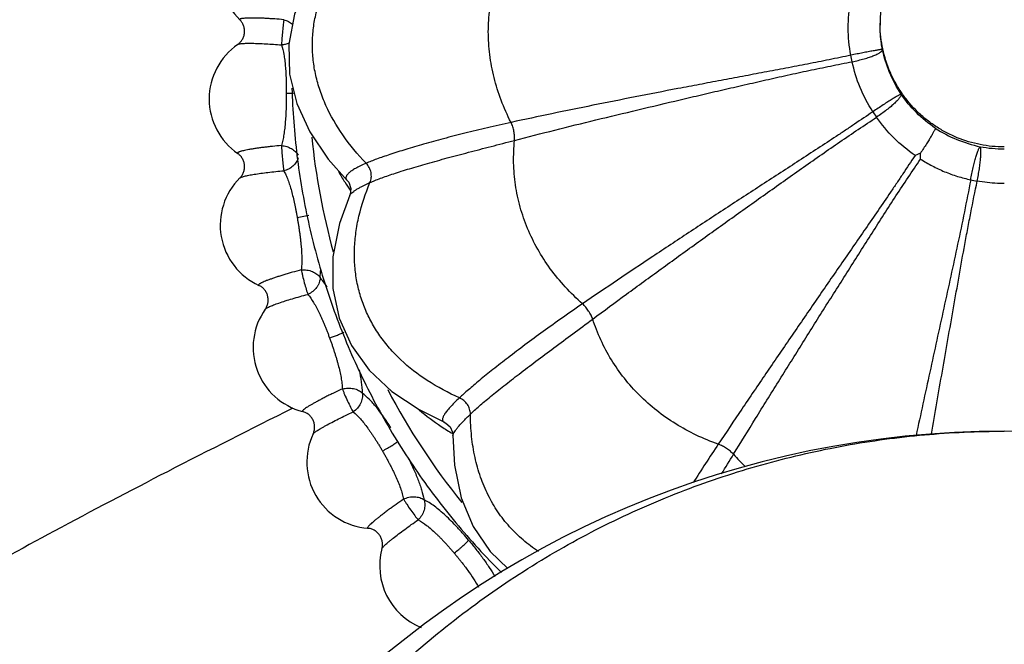
# Model space of a CAD drawing. Units: inches. Extents: x 0 to 55, y 0 to 35.
# Drawn here: x 46.3 to 46.9, y 7.9 to 8.2 of the extents above; entities that cross this region are included whole.
import ezdxf

# ---------------------------------------------------------------- set-up
doc = ezdxf.new("R2010")
doc.units = ezdxf.units.IN
doc.header["$LTSCALE"] = 3.025
doc.header["$MEASUREMENT"] = 0
doc.layers.get('0').update_dxf_attribs({"linetype": 'CONTINUOUS'})

msp = doc.modelspace()

# ---------------------------------------------------------------- linework, layer by layer
at = {"color": 7, "linetype": 'CONTINUOUS'}
for p, q in [((46.82562, 8.22959), (46.82562, 8.23076)), ((46.85005, 8.15232), (46.84672, 8.15092)), ((46.50392, 8.13585), (46.50393, 8.13585)), ((46.56779, 7.98193), (46.56779, 7.98193))]:
    msp.add_line(p, q, dxfattribs=at)
at = {"color": 9, "linetype": 'CONTINUOUS'}
for p, q in [((46.82132, 8.17731), (46.82353, 8.17402)), ((46.47378, 8.11346), (46.48076, 8.11482))]:
    msp.add_line(p, q, dxfattribs=at)
at = {"color": 7, "linetype": 'CONTINUOUS'}
for points in [[(46.5037, 8.28439), (46.49116, 8.27107), (46.47956, 8.25394), (46.47206, 8.23618), (46.46864, 8.21803), (46.46921, 8.19991), (46.47357, 8.18218), (46.48139, 8.16514), (46.49251, 8.14873), (46.50392, 8.13585)], [(46.50392, 8.13585), (46.50484, 8.13472), (46.50618, 8.13096), (46.50574, 8.12733), (46.50556, 8.12689)], [(46.50556, 8.12689), (46.49928, 8.10982), (46.49532, 8.08973), (46.49529, 8.07063), (46.49908, 8.05267), (46.50647, 8.03619), (46.5172, 8.02142), (46.53089, 8.00855), (46.54731, 7.99755), (46.56259, 7.98996)], [(46.56258, 7.98997), (46.56358, 7.98945), (46.5661, 7.98714), (46.56757, 7.98394), (46.56779, 7.98193)], [(46.56779, 7.98193), (46.5687, 7.9641), (46.57281, 7.94439), (46.58003, 7.92698), (46.59023, 7.91194), (46.60091, 7.90169)]]:
    msp.add_lwpolyline(points, dxfattribs=at)
for centre, radius, start, end in [((46.90062, 8.23076), 0.075, 0.00068, 179.99932), ((46.4673, 8.26112), 0.04, 114.61895, 225.32148), ((46.46062, 8.185), 0.04, 124.63924, 235.36406), ((46.45565, 8.15375), 0.39441, 359.26856, 359.7924), ((46.4673, 8.10889), 0.04, 134.67765, 245.38797), ((46.48715, 8.03508), 0.04, 144.7296, 255.39024), ((46.90062, 7.39949), 0.585, 0.00647, 179.99347), ((46.51957, 7.96584), 0.04, 154.78882, 265.37089), ((46.56356, 7.90325), 0.04, 164.84814, 248.08469)]:
    msp.add_arc(centre, radius, start, end, dxfattribs=at)
at = {"color": 9, "linetype": 'CONTINUOUS'}
for centre, radius, start, end in [((46.8998, 8.23076), 0.07418, 180.00013, 180.89662), ((46.49209, 8.14629), 0.32254, 10.93783, 11.64156), ((46.46883, 8.30053), 0.1121, 269.16056, 271.37177), ((46.89762, 8.20376), 0.41716, 185.74448, 195.42997), ((46.90061, 8.23859), 0.0837, 259.94188, 270.00337), ((46.61202, 8.20654), 0.13089, 209.95315, 213.17113), ((46.60955, 8.20492), 0.12794, 213.17299, 215.84153), ((46.93307, 8.39207), 0.26123, 258.35213, 259.22404), ((46.41663, 8.08595), 0.07146, 353.01311, 356.8209), ((46.8987, 8.20423), 0.41835, 207.72483, 218.90841), ((46.63426, 8.09821), 0.13303, 229.26486, 236.45687), ((46.63107, 8.09357), 0.12741, 236.49747, 240.12981), ((47.76399, 7.28425), 1.24615, 146.24208, 147.52583), ((42.73076, 10.42908), 4.70057, 328.29635, 328.46488), ((46.82763, 8.05016), 0.12049, 221.33419, 226.22047)]:
    msp.add_arc(centre, radius, start, end, dxfattribs=at)
for points, knots in [([(46.51536, 8.14616), (46.51025, 8.15149), (46.50111, 8.16245), (46.4923, 8.17764), (46.48742, 8.18996), (46.48484, 8.19913), (46.48328, 8.20834), (46.48276, 8.21755), (46.48327, 8.22673), (46.48482, 8.23584), (46.4874, 8.24485), (46.491, 8.2537), (46.49562, 8.26237), (46.50324, 8.27386), (46.51024, 8.28179), (46.51536, 8.28676)], [0, 0, 0, 0, 0.139451, 0.268359, 0.329691, 0.389406, 0.447938, 0.505758, 0.563366, 0.621266, 0.679948, 0.739881, 0.8015, 0.865198, 1, 1, 1, 1]), ([(46.60283, 8.17085), (46.60062, 8.1752), (46.59668, 8.18405), (46.59236, 8.19778), (46.58974, 8.21166), (46.58885, 8.22554), (46.58971, 8.23926), (46.59231, 8.25265), (46.59663, 8.26554), (46.6006, 8.27368), (46.60283, 8.27761)], [0, 0, 0, 0, 0.131618, 0.260546, 0.387072, 0.511582, 0.634567, 0.756573, 0.878182, 1, 1, 1, 1]), ([(46.808, 8.21138), (46.80693, 8.21679), (46.80585, 8.22776), (46.80691, 8.23873), (46.80799, 8.24405)], [0, 0, 0, 0, 0.504395, 1, 1, 1, 1]), ([(46.46562, 8.23282), (46.46382, 8.23297), (46.46112, 8.2332), (46.45757, 8.23344), (46.455, 8.23359), (46.45255, 8.2337), (46.45023, 8.23378), (46.44808, 8.23382), (46.44611, 8.23383), (46.44435, 8.23381), (46.44283, 8.23375), (46.44171, 8.23367), (46.44094, 8.23358), (46.44046, 8.23351), (46.44006, 8.23343), (46.43972, 8.23335), (46.43945, 8.23326), (46.43925, 8.23316), (46.43911, 8.23306), (46.43904, 8.23293), (46.43908, 8.23279), (46.43914, 8.23271), (46.43918, 8.23267)], [0, 0, 0, 0, 0.201208, 0.299507, 0.394735, 0.485859, 0.571869, 0.651773, 0.724682, 0.78981, 0.84644, 0.893979, 0.914175, 0.931937, 0.947256, 0.960136, 0.970602, 0.978739, 0.984784, 0.989391, 0.993967, 1, 1, 1, 1]), ([(46.46562, 8.23282), (46.46548, 8.23161), (46.46519, 8.22897), (46.46481, 8.22496), (46.46454, 8.22158), (46.46437, 8.21914), (46.46431, 8.21807), (46.46429, 8.2176)], [0, 0, 0, 0, 0.239133, 0.520334, 0.790874, 0.906025, 1, 1, 1, 1]), ([(46.46562, 8.23282), (46.4661, 8.23268), (46.46706, 8.23236), (46.46846, 8.23178), (46.46977, 8.23104), (46.47059, 8.23046), (46.47097, 8.23015)], [0, 0, 0, 0, 0.24877, 0.501268, 0.75259, 1, 1, 1, 1]), ([(46.82706, 8.21487), (46.82682, 8.21608), (46.82599, 8.22095), (46.82562, 8.22589), (46.82562, 8.2296)], [0, 0, 0, 0, 0.248969, 1, 1, 1, 1]), ([(46.90062, 8.15604), (46.89577, 8.15604), (46.88604, 8.15699), (46.87434, 8.16049), (46.86553, 8.16459), (46.85925, 8.1683), (46.85336, 8.17259), (46.84792, 8.17743), (46.84297, 8.18278), (46.83857, 8.18858), (46.83475, 8.19478), (46.8305, 8.20349), (46.8268, 8.21509), (46.8257, 8.22476), (46.82563, 8.2296)], [0, 0, 0, 0, 0.125145, 0.250287, 0.312889, 0.375483, 0.438057, 0.500606, 0.563132, 0.625635, 0.688117, 0.750579, 0.875308, 1, 1, 1, 1]), ([(46.43788, 8.21791), (46.43793, 8.21795), (46.43806, 8.21801), (46.43838, 8.21813), (46.43893, 8.21826), (46.43974, 8.21838), (46.44076, 8.21848), (46.44197, 8.21855), (46.44395, 8.21861), (46.44683, 8.21861), (46.45068, 8.21851), (46.45498, 8.2183), (46.45956, 8.218), (46.4627, 8.21774), (46.46429, 8.2176)], [0, 0, 0, 0, 0.007018, 0.015825, 0.039092, 0.070057, 0.108672, 0.154656, 0.20764, 0.332826, 0.480018, 0.644112, 0.819498, 1, 1, 1, 1]), ([(46.46883, 8.21868), (46.46847, 8.21852), (46.46774, 8.21823), (46.46623, 8.21781), (46.46506, 8.21765), (46.46429, 8.2176)], [0, 0, 0, 0, 0.251717, 0.50382, 1, 1, 1, 1]), ([(46.46429, 8.2176), (46.46491, 8.21572), (46.46563, 8.21269), (46.46625, 8.20841), (46.46655, 8.20543), (46.46674, 8.20292), (46.46687, 8.20097), (46.46697, 8.19896), (46.46705, 8.19691), (46.4671, 8.19518), (46.46715, 8.19378), (46.46717, 8.19273), (46.46719, 8.19166), (46.46717, 8.19059), (46.46714, 8.18952), (46.46716, 8.1888), (46.46719, 8.18844)], [0, 0, 0, 0, 0.201325, 0.316961, 0.441351, 0.506467, 0.573305, 0.641688, 0.711435, 0.782342, 0.818165, 0.854199, 0.890424, 0.926833, 0.963377, 1, 1, 1, 1]), ([(46.82706, 8.21487), (46.82705, 8.21488), (46.82701, 8.21487), (46.82692, 8.21487), (46.82679, 8.21486), (46.82662, 8.21484), (46.8264, 8.21482), (46.82603, 8.21477), (46.82546, 8.21469), (46.82465, 8.21457), (46.82369, 8.21441), (46.82258, 8.21422), (46.82133, 8.214), (46.81996, 8.21375), (46.81792, 8.21337), (46.81515, 8.21284), (46.81164, 8.21214), (46.80923, 8.21164), (46.808, 8.21138)], [0, 0, 0, 0, 0.002068, 0.006449, 0.013134, 0.022106, 0.033345, 0.046833, 0.080459, 0.122665, 0.173066, 0.231263, 0.29673, 0.368839, 0.44696, 0.61846, 0.805261, 1, 1, 1, 1]), ([(46.80877, 8.20749), (46.81001, 8.20774), (46.81242, 8.20826), (46.81589, 8.20915), (46.81906, 8.21011), (46.82143, 8.21098), (46.82309, 8.21169), (46.82414, 8.21219), (46.82504, 8.21269), (46.82578, 8.21316), (46.82629, 8.21356), (46.8266, 8.21388), (46.8269, 8.21423), (46.82709, 8.2146), (46.82706, 8.21487)], [0, 0, 0, 0, 0.186827, 0.366295, 0.531653, 0.677545, 0.741737, 0.799381, 0.850088, 0.893658, 0.930027, 0.94557, 0.959421, 1, 1, 1, 1]), ([(46.83827, 8.18793), (46.83556, 8.19206), (46.83094, 8.20073), (46.82803, 8.21013), (46.82706, 8.21487)], [0, 0, 0, 0, 0.504761, 1, 1, 1, 1]), ([(46.808, 8.21138), (46.80365, 8.21048), (46.79712, 8.20911), (46.78841, 8.20735), (46.7797, 8.20563), (46.7688, 8.20355), (46.75572, 8.20109), (46.74266, 8.19863), (46.72962, 8.19618), (46.71661, 8.19372), (46.69935, 8.19043), (46.67791, 8.18629), (46.64429, 8.1796), (46.6193, 8.17441), (46.60283, 8.17085)], [0, 0, 0, 0, 0.063756, 0.095623, 0.127482, 0.191167, 0.254793, 0.318341, 0.38179, 0.445108, 0.508264, 0.633911, 0.758265, 1, 1, 1, 1]), ([(46.60499, 8.16002), (46.61306, 8.16212), (46.62941, 8.16628), (46.65421, 8.17239), (46.67947, 8.17848), (46.70072, 8.18352), (46.71785, 8.18753), (46.73075, 8.19053), (46.74368, 8.1935), (46.75664, 8.19646), (46.76963, 8.19937), (46.78265, 8.2022), (46.7957, 8.20489), (46.80441, 8.20663), (46.80877, 8.20749)], [0, 0, 0, 0, 0.119435, 0.241867, 0.366249, 0.491904, 0.555057, 0.618367, 0.681803, 0.745335, 0.808938, 0.872592, 0.936283, 1, 1, 1, 1]), ([(46.82132, 8.17731), (46.81829, 8.18192), (46.81311, 8.19165), (46.80986, 8.20218), (46.80877, 8.20749)], [0, 0, 0, 0, 0.5042, 1, 1, 1, 1]), ([(46.46719, 8.18844), (46.46717, 8.18808), (46.46715, 8.18736), (46.46718, 8.18628), (46.46719, 8.1852), (46.46717, 8.18411), (46.46714, 8.18303), (46.4671, 8.18159), (46.46705, 8.1798), (46.46697, 8.17766), (46.46687, 8.17555), (46.46674, 8.17346), (46.46655, 8.17075), (46.46624, 8.16747), (46.46583, 8.16428), (46.46542, 8.16185), (46.46498, 8.15959), (46.46458, 8.15795), (46.46429, 8.15688)], [0, 0, 0, 0, 0.033943, 0.068019, 0.102112, 0.136184, 0.170234, 0.204247, 0.272063, 0.339425, 0.406138, 0.472009, 0.536858, 0.662826, 0.78273, 0.840067, 0.895501, 1, 1, 1, 1]), ([(46.83827, 8.18793), (46.83824, 8.18793), (46.83818, 8.18791), (46.83807, 8.18787), (46.83792, 8.18781), (46.83765, 8.18768), (46.83722, 8.18746), (46.8366, 8.18711), (46.83585, 8.18668), (46.83496, 8.18615), (46.83396, 8.18555), (46.83241, 8.18459), (46.83024, 8.18322), (46.82743, 8.1814), (46.82442, 8.17941), (46.82237, 8.17802), (46.82132, 8.17731)], [0, 0, 0, 0, 0.00363, 0.009466, 0.017508, 0.02774, 0.0547, 0.090164, 0.133806, 0.185227, 0.244016, 0.30965, 0.458952, 0.627897, 0.810668, 1, 1, 1, 1]), ([(46.83827, 8.18793), (46.83836, 8.18766), (46.83823, 8.18713), (46.8379, 8.18648), (46.83748, 8.18582), (46.83692, 8.18509), (46.83623, 8.18428), (46.8354, 8.1834), (46.83408, 8.1821), (46.83215, 8.18039), (46.82855, 8.17748), (46.8256, 8.1754), (46.82353, 8.17402)], [0, 0, 0, 0, 0.041442, 0.071529, 0.108916, 0.153605, 0.205331, 0.263774, 0.328502, 0.474641, 0.639081, 1, 1, 1, 1]), ([(46.85896, 8.16733), (46.8549, 8.17012), (46.84733, 8.1764), (46.84101, 8.18394), (46.83827, 8.18793)], [0, 0, 0, 0, 0.503728, 1, 1, 1, 1]), ([(46.82132, 8.17731), (46.81764, 8.17482), (46.81212, 8.17107), (46.80474, 8.16611), (46.79733, 8.1612), (46.78802, 8.15512), (46.77685, 8.14785), (46.76568, 8.14059), (46.75452, 8.13335), (46.74338, 8.1261), (46.7286, 8.11646), (46.71024, 8.10442), (46.68143, 8.08535), (46.66007, 8.07098), (46.64601, 8.06138)], [0, 0, 0, 0, 0.063479, 0.095216, 0.126951, 0.190406, 0.253832, 0.317209, 0.38052, 0.443738, 0.506831, 0.632486, 0.757053, 1, 1, 1, 1]), ([(46.65216, 8.05221), (46.65892, 8.05723), (46.67263, 8.06734), (46.69347, 8.08251), (46.71468, 8.09781), (46.73253, 8.1106), (46.74691, 8.12085), (46.75774, 8.12855), (46.7686, 8.13624), (46.77948, 8.14393), (46.7904, 8.15158), (46.80138, 8.15915), (46.81243, 8.16662), (46.81983, 8.17156), (46.82353, 8.17402)], [0, 0, 0, 0, 0.120172, 0.243052, 0.36764, 0.4933, 0.556391, 0.619601, 0.682901, 0.746264, 0.80967, 0.873102, 0.936548, 1, 1, 1, 1]), ([(46.84672, 8.15092), (46.84217, 8.15404), (46.83368, 8.16107), (46.82661, 8.16953), (46.82353, 8.17402)], [0, 0, 0, 0, 0.503289, 1, 1, 1, 1]), ([(46.60283, 8.17085), (46.59807, 8.16981), (46.58874, 8.16771), (46.57514, 8.16442), (46.56231, 8.16111), (46.55042, 8.15784), (46.53965, 8.15468), (46.53147, 8.15209), (46.52564, 8.15011), (46.52183, 8.14875), (46.51844, 8.14745), (46.51634, 8.14658), (46.51536, 8.14616)], [0, 0, 0, 0, 0.160764, 0.315078, 0.461331, 0.597626, 0.721781, 0.831564, 0.88041, 0.924891, 0.964781, 1, 1, 1, 1]), ([(46.60499, 8.16002), (46.60506, 8.16088), (46.60504, 8.1627), (46.60465, 8.16547), (46.60393, 8.16824), (46.60323, 8.17001), (46.60283, 8.17085)], [0, 0, 0, 0, 0.232294, 0.488429, 0.750575, 1, 1, 1, 1]), ([(46.85896, 8.16733), (46.86306, 8.1647), (46.87179, 8.16015), (46.8812, 8.15722), (46.886, 8.15617)], [0, 0, 0, 0, 0.497962, 1, 1, 1, 1]), ([(46.46429, 8.15688), (46.46246, 8.15671), (46.45974, 8.15647), (46.45616, 8.15609), (46.45358, 8.15578), (46.4511, 8.15546), (46.44877, 8.15514), (46.44661, 8.1548), (46.44464, 8.15447), (46.44288, 8.15413), (46.44136, 8.1538), (46.44025, 8.15352), (46.4395, 8.1533), (46.43903, 8.15315), (46.43864, 8.153), (46.43831, 8.15286), (46.43805, 8.15272), (46.43787, 8.15259), (46.43775, 8.15246), (46.4377, 8.15232), (46.43776, 8.15219), (46.43784, 8.15212), (46.43788, 8.15209)], [0, 0, 0, 0, 0.200283, 0.298325, 0.393417, 0.484506, 0.570561, 0.650571, 0.723635, 0.788947, 0.845774, 0.893505, 0.913791, 0.931642, 0.947046, 0.960001, 0.970531, 0.978715, 0.984786, 0.989394, 0.993962, 1, 1, 1, 1]), ([(46.46429, 8.15688), (46.46481, 8.15682), (46.46586, 8.15666), (46.46792, 8.15618), (46.47031, 8.15514), (46.47267, 8.15338), (46.47388, 8.1519), (46.47429, 8.15111)], [0, 0, 0, 0, 0.131622, 0.265423, 0.529026, 0.77738, 1, 1, 1, 1]), ([(46.46429, 8.15688), (46.46433, 8.15566), (46.46449, 8.15301), (46.4648, 8.149), (46.46513, 8.14561), (46.46541, 8.14319), (46.46555, 8.14213), (46.46562, 8.14166)], [0, 0, 0, 0, 0.239156, 0.520312, 0.790814, 0.905976, 1, 1, 1, 1]), ([(46.51768, 8.13454), (46.51866, 8.13498), (46.52076, 8.13586), (46.52415, 8.13717), (46.52795, 8.13854), (46.53215, 8.13997), (46.53673, 8.14144), (46.54351, 8.14353), (46.55275, 8.14621), (46.56464, 8.14948), (46.57745, 8.15288), (46.59101, 8.1564), (46.60027, 8.1588), (46.60499, 8.16002)], [0, 0, 0, 0, 0.03526, 0.075153, 0.119637, 0.168466, 0.221388, 0.278161, 0.402231, 0.538475, 0.684725, 0.839102, 1, 1, 1, 1]), ([(46.64601, 8.06138), (46.64237, 8.06458), (46.63548, 8.07131), (46.62639, 8.08237), (46.61874, 8.09421), (46.61262, 8.1067), (46.60812, 8.11969), (46.60528, 8.13302), (46.60415, 8.14653), (46.60453, 8.15555), (46.60499, 8.16002)], [0, 0, 0, 0, 0.130901, 0.259582, 0.386218, 0.511061, 0.634454, 0.756786, 0.878483, 1, 1, 1, 1]), ([(46.88032, 8.13622), (46.88056, 8.13746), (46.88106, 8.13991), (46.88184, 8.14347), (46.88265, 8.14678), (46.88345, 8.14972), (46.88411, 8.15189), (46.88461, 8.15335), (46.88494, 8.15424), (46.88524, 8.15496), (46.88551, 8.15552), (46.88572, 8.15588), (46.88588, 8.15608), (46.88596, 8.15615), (46.886, 8.15617)], [0, 0, 0, 0, 0.182303, 0.359596, 0.524972, 0.672756, 0.797828, 0.850415, 0.89578, 0.933525, 0.963378, 0.985377, 0.993549, 1, 1, 1, 1]), ([(46.88422, 8.13544), (46.88448, 8.13668), (46.88495, 8.13914), (46.88555, 8.14274), (46.88601, 8.14612), (46.88633, 8.14915), (46.88647, 8.15142), (46.8865, 8.15298), (46.88647, 8.15393), (46.88641, 8.15473), (46.88632, 8.15537), (46.88619, 8.15584), (46.88607, 8.15609), (46.886, 8.15617)], [0, 0, 0, 0, 0.181183, 0.357439, 0.521949, 0.669125, 0.79394, 0.846579, 0.892177, 0.930417, 0.96109, 0.984181, 1, 1, 1, 1]), ([(46.47442, 8.14945), (46.47416, 8.14852), (46.47327, 8.1467), (46.47161, 8.14479), (46.46996, 8.1435), (46.46859, 8.14269), (46.46713, 8.14208), (46.46613, 8.14178), (46.46562, 8.14166)], [0, 0, 0, 0, 0.234961, 0.485381, 0.614213, 0.743865, 0.873259, 1, 1, 1, 1]), ([(46.84672, 8.15092), (46.84427, 8.14721), (46.8406, 8.14164), (46.83566, 8.13424), (46.83068, 8.12687), (46.82439, 8.1177), (46.81683, 8.10671), (46.80925, 8.09574), (46.80167, 8.08478), (46.7941, 8.07384), (46.78405, 8.05927), (46.77157, 8.04111), (46.75676, 8.01943), (46.74222, 7.99799), (46.73266, 7.98376), (46.72794, 7.97671)], [0, 0, 0, 0, 0.063269, 0.094907, 0.126546, 0.189827, 0.253098, 0.316345, 0.379551, 0.442692, 0.505738, 0.6314, 0.75613, 0.87932, 1, 1, 1, 1]), ([(46.51536, 8.14616), (46.5142, 8.14565), (46.51205, 8.14469), (46.50916, 8.1432), (46.50712, 8.14197), (46.50579, 8.14102), (46.50499, 8.14037), (46.50433, 8.13973), (46.50382, 8.13912), (46.50345, 8.13852), (46.50323, 8.13794), (46.50317, 8.13737), (46.50326, 8.13682), (46.50352, 8.13631), (46.50377, 8.136), (46.50392, 8.13586)], [0, 0, 0, 0, 0.220434, 0.409388, 0.56709, 0.634451, 0.694372, 0.747145, 0.793227, 0.83333, 0.868563, 0.900584, 0.931592, 0.964011, 1, 1, 1, 1]), ([(46.51768, 8.13454), (46.5181, 8.13548), (46.51863, 8.13752), (46.51847, 8.14069), (46.51739, 8.1437), (46.51611, 8.14542), (46.51536, 8.14616)], [0, 0, 0, 0, 0.245325, 0.495517, 0.748204, 1, 1, 1, 1]), ([(46.73716, 7.97058), (46.74159, 7.97782), (46.75059, 7.99242), (46.76427, 8.01443), (46.77821, 8.03669), (46.78993, 8.05535), (46.79937, 8.07033), (46.80648, 8.08158), (46.81361, 8.09284), (46.82076, 8.10409), (46.82795, 8.11533), (46.83521, 8.12652), (46.84258, 8.13764), (46.84754, 8.14503), (46.85002, 8.14872)], [0, 0, 0, 0, 0.12072, 0.243934, 0.368678, 0.494343, 0.557388, 0.620523, 0.683722, 0.74696, 0.810219, 0.873484, 0.936747, 1, 1, 1, 1]), ([(46.85002, 8.14872), (46.85231, 8.14725), (46.85705, 8.1445), (46.86326, 8.14159), (46.86842, 8.1396), (46.87365, 8.13785), (46.87764, 8.1368), (46.88032, 8.13621)], [0, 0, 0, 0, 0.247125, 0.49815, 0.624218, 0.750167, 1, 1, 1, 1]), ([(46.43918, 8.13733), (46.43922, 8.13738), (46.43934, 8.13746), (46.43964, 8.13764), (46.44016, 8.13786), (46.44095, 8.13812), (46.44196, 8.1384), (46.44316, 8.13868), (46.44513, 8.1391), (46.44801, 8.1396), (46.45189, 8.14018), (46.45622, 8.14073), (46.46085, 8.14123), (46.46402, 8.14152), (46.46562, 8.14166)], [0, 0, 0, 0, 0.006999, 0.015801, 0.039091, 0.070115, 0.108817, 0.154924, 0.208047, 0.333524, 0.480934, 0.645062, 0.82018, 1, 1, 1, 1]), ([(46.46562, 8.14166), (46.4661, 8.14084), (46.467, 8.13907), (46.46818, 8.13618), (46.46928, 8.13296), (46.47031, 8.12945), (46.47127, 8.1257), (46.47201, 8.12244), (46.47258, 8.11974), (46.473, 8.11767), (46.4734, 8.11558), (46.47365, 8.11417), (46.47378, 8.11346)], [0, 0, 0, 0, 0.095928, 0.202082, 0.317783, 0.442156, 0.574005, 0.711936, 0.782723, 0.854469, 0.926965, 1, 1, 1, 1]), ([(46.50556, 8.12689), (46.50568, 8.12715), (46.50605, 8.12769), (46.50684, 8.12848), (46.50792, 8.12933), (46.50929, 8.13025), (46.51097, 8.13124), (46.51377, 8.13274), (46.51605, 8.13381), (46.51768, 8.13454)], [0, 0, 0, 0, 0.0588, 0.134607, 0.229121, 0.343183, 0.477214, 0.63138, 1, 1, 1, 1]), ([(46.57169, 8.00464), (46.56499, 8.00763), (46.55245, 8.01431), (46.5386, 8.025), (46.52944, 8.03454), (46.52356, 8.04203), (46.51861, 8.04994), (46.51459, 8.05826), (46.51153, 8.06693), (46.50945, 8.07594), (46.50834, 8.08523), (46.50821, 8.09477), (46.50908, 8.10453), (46.5116, 8.11802), (46.51493, 8.128), (46.51768, 8.13454)], [0, 0, 0, 0, 0.139038, 0.267874, 0.329273, 0.389108, 0.447797, 0.505793, 0.563575, 0.62163, 0.680429, 0.740423, 0.802034, 0.865645, 1, 1, 1, 1]), ([(46.88032, 8.13621), (46.87907, 8.12974), (46.87657, 8.11679), (46.87247, 8.09744), (46.86829, 8.0781), (46.86407, 8.05878), (46.85985, 8.03949), (46.85565, 8.02024), (46.85148, 8.00106), (46.84872, 7.98829), (46.84735, 7.98193)], [0, 0, 0, 0, 0.125357, 0.250758, 0.376168, 0.501524, 0.626737, 0.751682, 0.876185, 1, 1, 1, 1]), ([(46.85659, 7.98275), (46.8577, 7.98907), (46.85991, 8.00173), (46.86323, 8.02075), (46.86658, 8.03984), (46.86994, 8.05897), (46.87333, 8.07812), (46.87618, 8.09407), (46.87855, 8.10682), (46.88101, 8.11955), (46.88293, 8.12909), (46.88422, 8.13544)], [0, 0, 0, 0, 0.1239, 0.248442, 0.373397, 0.498598, 0.623932, 0.749311, 0.811999, 0.874678, 1, 1, 1, 1]), ([(46.90062, 8.13398), (46.89924, 8.13398), (46.89579, 8.13406), (46.89031, 8.1345), (46.88624, 8.13508), (46.88422, 8.13544)], [0, 0, 0, 0, 0.251865, 0.627991, 1, 1, 1, 1]), ([(46.47378, 8.11346), (46.47381, 8.11311), (46.47393, 8.11239), (46.47414, 8.11133), (46.47434, 8.11027), (46.4745, 8.1092), (46.47466, 8.10813), (46.47487, 8.1067), (46.47513, 8.10493), (46.47542, 8.10281), (46.47567, 8.10071), (46.4759, 8.09863), (46.47617, 8.09592), (46.47641, 8.09264), (46.47653, 8.08943), (46.47653, 8.08696), (46.47646, 8.08466), (46.47633, 8.08296), (46.47621, 8.08186)], [0, 0, 0, 0, 0.033934, 0.068, 0.102082, 0.136142, 0.170179, 0.204177, 0.271964, 0.339295, 0.405977, 0.471818, 0.536641, 0.662573, 0.782482, 0.839846, 0.895329, 1, 1, 1, 1]), ([(46.47621, 8.08186), (46.47443, 8.08138), (46.47177, 8.08066), (46.46827, 8.07966), (46.46575, 8.0789), (46.46334, 8.07816), (46.46107, 8.07743), (46.45897, 8.07672), (46.45706, 8.07604), (46.45535, 8.0754), (46.45388, 8.07481), (46.45282, 8.07434), (46.4521, 8.07399), (46.45165, 8.07376), (46.45128, 8.07354), (46.45097, 8.07335), (46.45073, 8.07317), (46.45054, 8.07299), (46.45042, 8.07279), (46.45047, 8.07266), (46.45053, 8.07258), (46.45059, 8.07255), (46.45064, 8.07252)], [0, 0, 0, 0, 0.199269, 0.297019, 0.391949, 0.482992, 0.569099, 0.649246, 0.722518, 0.78809, 0.845216, 0.893264, 0.913711, 0.931723, 0.947283, 0.960385, 0.971044, 0.979324, 0.989731, 0.991858, 0.99417, 1, 1, 1, 1]), ([(46.47621, 8.08186), (46.47735, 8.08193), (46.47964, 8.08192), (46.48239, 8.08117), (46.48437, 8.08022), (46.48566, 8.07937), (46.48675, 8.0784), (46.48733, 8.07765), (46.48756, 8.07725)], [0, 0, 0, 0, 0.267223, 0.532411, 0.659423, 0.78009, 0.893218, 1, 1, 1, 1]), ([(46.47621, 8.08186), (46.47632, 8.08131), (46.47657, 8.08011), (46.47717, 8.07753), (46.47803, 8.07418), (46.47895, 8.07091), (46.47968, 8.06857), (46.48002, 8.06755), (46.48018, 8.0671)], [0, 0, 0, 0, 0.110895, 0.238736, 0.519663, 0.790274, 0.905647, 1, 1, 1, 1]), ([(46.48756, 8.07725), (46.48757, 8.07675), (46.48748, 8.07571), (46.48706, 8.07419), (46.4864, 8.0727), (46.48521, 8.07078), (46.48322, 8.0687), (46.48121, 8.06756), (46.48018, 8.0671)], [0, 0, 0, 0, 0.114516, 0.233096, 0.356431, 0.483502, 0.742766, 1, 1, 1, 1]), ([(46.49189, 8.07148), (46.49121, 8.07254), (46.48984, 8.07452), (46.48832, 8.07639), (46.48756, 8.07725)], [0, 0, 0, 0, 0.521423, 1, 1, 1, 1]), ([(46.4545, 8.05818), (46.45453, 8.05823), (46.45463, 8.05834), (46.4549, 8.05856), (46.45538, 8.05887), (46.45612, 8.05927), (46.45708, 8.05971), (46.45823, 8.0602), (46.46013, 8.06096), (46.46293, 8.06196), (46.46671, 8.06322), (46.47095, 8.06452), (46.47549, 8.06584), (46.4786, 8.06668), (46.48018, 8.0671)], [0, 0, 0, 0, 0.006813, 0.015456, 0.038508, 0.069383, 0.108017, 0.154137, 0.207337, 0.333106, 0.48088, 0.645305, 0.82049, 1, 1, 1, 1]), ([(46.48018, 8.0671), (46.48147, 8.06557), (46.48328, 8.06298), (46.48542, 8.05918), (46.48678, 8.05649), (46.48785, 8.05421), (46.48867, 8.05241), (46.48947, 8.05057), (46.49026, 8.04867), (46.49091, 8.04707), (46.49144, 8.04577), (46.49184, 8.04478), (46.49222, 8.04379), (46.49257, 8.04278), (46.49292, 8.04176), (46.49318, 8.04109), (46.49333, 8.04076)], [0, 0, 0, 0, 0.202927, 0.318828, 0.443211, 0.508241, 0.574942, 0.643142, 0.712664, 0.783312, 0.818994, 0.854878, 0.890944, 0.927184, 0.963553, 1, 1, 1, 1]), ([(46.64601, 8.06138), (46.64192, 8.05859), (46.63395, 8.05306), (46.62237, 8.04478), (46.61148, 8.03676), (46.60139, 8.02914), (46.59226, 8.02203), (46.58534, 8.01645), (46.58041, 8.01234), (46.57718, 8.00959), (46.5743, 8.00705), (46.57252, 8.00541), (46.57169, 8.00464)], [0, 0, 0, 0, 0.15855, 0.31119, 0.456361, 0.592219, 0.716636, 0.827415, 0.877035, 0.922473, 0.963492, 1, 1, 1, 1]), ([(46.65216, 8.05221), (46.65188, 8.05303), (46.65113, 8.0547), (46.6497, 8.0571), (46.64799, 8.05938), (46.64668, 8.06076), (46.64601, 8.06138)], [0, 0, 0, 0, 0.233205, 0.49004, 0.752044, 1, 1, 1, 1]), ([(46.5783, 7.99479), (46.57912, 7.99558), (46.58089, 7.99723), (46.58376, 7.99977), (46.58698, 8.00254), (46.59054, 8.00551), (46.59443, 8.00866), (46.60017, 8.01322), (46.60801, 8.01928), (46.61809, 8.02691), (46.62894, 8.035), (46.64038, 8.04347), (46.64819, 8.04926), (46.65216, 8.05221)], [0, 0, 0, 0, 0.036539, 0.07756, 0.123, 0.172608, 0.226129, 0.283317, 0.407669, 0.543489, 0.688658, 0.841348, 1, 1, 1, 1]), ([(46.72794, 7.97671), (46.72343, 7.97831), (46.71462, 7.98194), (46.70215, 7.98873), (46.69064, 7.99677), (46.68023, 8.00598), (46.67106, 8.01625), (46.66322, 8.02746), (46.65682, 8.03947), (46.65354, 8.04791), (46.65216, 8.05221)], [0, 0, 0, 0, 0.129438, 0.257282, 0.383629, 0.508629, 0.632505, 0.755506, 0.877904, 1, 1, 1, 1]), ([(46.49333, 8.04076), (46.49496, 8.04133), (46.4973, 8.0422), (46.50022, 8.04339), (46.50153, 8.04398), (46.50212, 8.04426)], [0, 0, 0, 0, 0.545226, 0.792325, 1, 1, 1, 1]), ([(46.49333, 8.04076), (46.49343, 8.04042), (46.49366, 8.03974), (46.49406, 8.03873), (46.49444, 8.03771), (46.49479, 8.03669), (46.49513, 8.03566), (46.49558, 8.0343), (46.49614, 8.03259), (46.49678, 8.03056), (46.49739, 8.02853), (46.49797, 8.02652), (46.49868, 8.0239), (46.49947, 8.0207), (46.50012, 8.01756), (46.50052, 8.01513), (46.50082, 8.01284), (46.50097, 8.01115), (46.50102, 8.01004)], [0, 0, 0, 0, 0.033961, 0.06805, 0.102152, 0.136229, 0.17028, 0.204289, 0.272087, 0.339419, 0.406092, 0.471917, 0.536716, 0.662591, 0.782448, 0.839797, 0.89528, 1, 1, 1, 1]), ([(46.51109, 8.02164), (46.51165, 8.01918), (46.51256, 8.01449), (46.51297, 8.00972), (46.51305, 8.00747)], [0, 0, 0, 0, 0.527988, 1, 1, 1, 1]), ([(46.50102, 8.01004), (46.49934, 8.00926), (46.49683, 8.00808), (46.49354, 8.00649), (46.49117, 8.0053), (46.4889, 8.00414), (46.48677, 8.00302), (46.48479, 8.00195), (46.48299, 8.00095), (46.48139, 8.00002), (46.48002, 7.99918), (46.47902, 7.99854), (46.47835, 7.99807), (46.47794, 7.99776), (46.4776, 7.99748), (46.47731, 7.99724), (46.4771, 7.99702), (46.47695, 7.99684), (46.47686, 7.99668), (46.47684, 7.99656), (46.47688, 7.99648), (46.47694, 7.99642), (46.47701, 7.99639), (46.47706, 7.99638)], [0, 0, 0, 0, 0.198069, 0.295434, 0.390117, 0.48104, 0.567146, 0.647397, 0.720869, 0.786722, 0.844196, 0.892639, 0.913295, 0.931522, 0.947297, 0.960605, 0.971451, 0.979878, 0.986049, 0.990476, 0.992459, 0.994586, 1, 1, 1, 1]), ([(46.50102, 8.01004), (46.50213, 8.01031), (46.50439, 8.01069), (46.50724, 8.01043), (46.50936, 8.00984), (46.51079, 8.00922), (46.51204, 8.00846), (46.51275, 8.00782), (46.51305, 8.00747)], [0, 0, 0, 0, 0.26592, 0.53083, 0.658044, 0.779105, 0.892744, 1, 1, 1, 1]), ([(46.50102, 8.01004), (46.50122, 8.00951), (46.50166, 8.00838), (46.50268, 8.00594), (46.5041, 8.00278), (46.50559, 7.99972), (46.50673, 7.99755), (46.50726, 7.99661), (46.50751, 7.99619)], [0, 0, 0, 0, 0.110426, 0.237878, 0.518408, 0.789276, 0.905055, 1, 1, 1, 1]), ([(46.51305, 8.00747), (46.51315, 8.00698), (46.51323, 8.00594), (46.51307, 8.00437), (46.51267, 8.00279), (46.51182, 8.00069), (46.51022, 7.9983), (46.50844, 7.99683), (46.50751, 7.99619)], [0, 0, 0, 0, 0.114486, 0.233186, 0.3567, 0.483939, 0.743305, 1, 1, 1, 1]), ([(46.53029, 7.98665), (46.52887, 7.98886), (46.52674, 7.99208), (46.52377, 7.99615), (46.52097, 7.99974), (46.51755, 8.00366), (46.51452, 8.00632), (46.51305, 8.00747)], [0, 0, 0, 0, 0.289654, 0.426182, 0.556317, 0.793709, 1, 1, 1, 1]), ([(46.57169, 8.00464), (46.57065, 8.00366), (46.56874, 8.00182), (46.5662, 7.99916), (46.56444, 7.99712), (46.56333, 7.99565), (46.56268, 7.99468), (46.56216, 7.9938), (46.56179, 7.993), (46.56155, 7.99229), (46.56146, 7.99165), (46.56151, 7.99108), (46.56172, 7.9906), (46.56209, 7.99022), (46.56241, 7.99004), (46.56258, 7.98997)], [0, 0, 0, 0, 0.226608, 0.42125, 0.583826, 0.653169, 0.714662, 0.768478, 0.814908, 0.854441, 0.887918, 0.916757, 0.943165, 0.969993, 1, 1, 1, 1]), ([(46.5783, 7.99479), (46.57832, 7.99581), (46.57802, 7.9979), (46.57665, 8.00077), (46.5745, 8.00313), (46.57266, 8.00424), (46.57169, 8.00463)], [0, 0, 0, 0, 0.245299, 0.495878, 0.74875, 1, 1, 1, 1]), ([(46.48338, 7.98288), (46.4834, 7.98293), (46.48348, 7.98305), (46.4837, 7.98331), (46.48413, 7.98369), (46.4848, 7.9842), (46.48567, 7.9848), (46.48674, 7.98548), (46.488, 7.98624), (46.48943, 7.98707), (46.49163, 7.98831), (46.49472, 7.98996), (46.49873, 7.992), (46.50304, 7.99411), (46.50601, 7.9955), (46.50751, 7.99619)], [0, 0, 0, 0, 0.006463, 0.014799, 0.03736, 0.067888, 0.106297, 0.152323, 0.205538, 0.265482, 0.331597, 0.479873, 0.644845, 0.820429, 1, 1, 1, 1]), ([(46.50751, 7.99619), (46.50908, 7.99492), (46.51135, 7.99269), (46.51417, 7.98931), (46.516, 7.9869), (46.51748, 7.98484), (46.51861, 7.98322), (46.51973, 7.98154), (46.52084, 7.97981), (46.52177, 7.97834), (46.52252, 7.97715), (46.52308, 7.97625), (46.52363, 7.97534), (46.52416, 7.9744), (46.52468, 7.97346), (46.52506, 7.97285), (46.52526, 7.97255)], [0, 0, 0, 0, 0.204057, 0.320188, 0.44461, 0.509593, 0.576207, 0.644281, 0.71364, 0.784092, 0.819664, 0.855429, 0.891369, 0.927474, 0.963702, 1, 1, 1, 1]), ([(46.56779, 7.98193), (46.56779, 7.98206), (46.56783, 7.98233), (46.56797, 7.98276), (46.56819, 7.98325), (46.56861, 7.98404), (46.56936, 7.98516), (46.57053, 7.98665), (46.57202, 7.98838), (46.5746, 7.99116), (46.57675, 7.9933), (46.5783, 7.99479)], [0, 0, 0, 0, 0.022176, 0.048926, 0.080722, 0.117823, 0.208447, 0.321485, 0.457196, 0.615628, 1, 1, 1, 1]), ([(46.61943, 7.912), (46.61619, 7.91409), (46.61002, 7.91866), (46.60178, 7.9267), (46.59469, 7.93579), (46.58882, 7.94589), (46.58419, 7.95693), (46.58084, 7.96884), (46.5788, 7.98155), (46.57833, 7.99031), (46.5783, 7.99479)], [0, 0, 0, 0, 0.119712, 0.238143, 0.356767, 0.477031, 0.600311, 0.72787, 0.860799, 1, 1, 1, 1]), ([(46.5387, 7.84558), (46.55163, 7.85709), (46.57821, 7.87877), (46.62051, 7.90723), (46.66461, 7.93116), (46.71018, 7.95066), (46.75686, 7.96578), (46.80431, 7.97658), (46.85231, 7.98306), (46.88452, 7.98449), (46.90063, 7.98449)], [0, 0, 0, 0, 0.131043, 0.25918, 0.385425, 0.510234, 0.633834, 0.756351, 0.878064, 1, 1, 1, 1]), ([(46.52526, 7.97255), (46.52626, 7.97311), (46.5282, 7.97423), (46.53088, 7.97587), (46.53286, 7.97715), (46.53411, 7.97804), (46.5346, 7.97843), (46.53481, 7.9786)], [0, 0, 0, 0, 0.30366, 0.593196, 0.8346, 0.928253, 1, 1, 1, 1]), ([(46.73716, 7.97058), (46.73656, 7.97123), (46.73521, 7.97248), (46.73296, 7.97415), (46.73051, 7.9756), (46.7288, 7.97639), (46.72794, 7.97671)], [0, 0, 0, 0, 0.235403, 0.493282, 0.754651, 1, 1, 1, 1]), ([(46.52526, 7.97255), (46.52542, 7.97223), (46.52577, 7.9716), (46.52633, 7.97067), (46.52688, 7.96974), (46.5274, 7.96879), (46.52791, 7.96784), (46.52859, 7.96657), (46.52943, 7.96499), (46.53042, 7.96309), (46.53136, 7.9612), (46.53227, 7.95932), (46.53341, 7.95686), (46.53472, 7.95385), (46.53588, 7.95086), (46.53667, 7.94854), (46.53734, 7.94634), (46.53775, 7.94469), (46.53798, 7.94361)], [0, 0, 0, 0, 0.034023, 0.068169, 0.102321, 0.136443, 0.170534, 0.204577, 0.272428, 0.339791, 0.406477, 0.472298, 0.537077, 0.662875, 0.782623, 0.839917, 0.89535, 1, 1, 1, 1]), ([(46.5404, 7.96903), (46.54157, 7.96675), (46.54326, 7.96334), (46.54529, 7.95876), (46.54665, 7.95545), (46.54786, 7.95223), (46.54918, 7.94818), (46.54993, 7.94515), (46.55032, 7.94316)], [0, 0, 0, 0, 0.277212, 0.41065, 0.539787, 0.663774, 0.781634, 1, 1, 1, 1]), ([(46.53798, 7.94361), (46.53646, 7.94254), (46.53418, 7.94095), (46.5312, 7.9388), (46.52906, 7.93722), (46.527, 7.93568), (46.52507, 7.9342), (46.52328, 7.9328), (46.52165, 7.9315), (46.52021, 7.93031), (46.51897, 7.92924), (46.51794, 7.92831), (46.51714, 7.92753), (46.51663, 7.92697), (46.51635, 7.9266), (46.51621, 7.9264), (46.51614, 7.92623), (46.51613, 7.92611), (46.51616, 7.92604), (46.51621, 7.926), (46.51627, 7.92598), (46.51631, 7.92597), (46.51634, 7.92597)], [0, 0, 0, 0, 0.196816, 0.293762, 0.388166, 0.478944, 0.565032, 0.645388, 0.71908, 0.785256, 0.843145, 0.892075, 0.931493, 0.961123, 0.972226, 0.980871, 0.987163, 0.99149, 0.993289, 0.995159, 0.997343, 1, 1, 1, 1]), ([(46.53798, 7.94361), (46.53903, 7.94406), (46.54119, 7.94483), (46.54403, 7.94507), (46.54623, 7.94485), (46.54776, 7.94449), (46.54914, 7.94396), (46.54996, 7.94345), (46.55032, 7.94316)], [0, 0, 0, 0, 0.264535, 0.529073, 0.656472, 0.777942, 0.892154, 1, 1, 1, 1]), ([(46.53798, 7.94361), (46.53826, 7.94312), (46.53888, 7.94208), (46.54028, 7.93985), (46.54222, 7.93698), (46.54423, 7.93423), (46.54576, 7.93229), (46.54646, 7.93146), (46.54678, 7.93109)], [0, 0, 0, 0, 0.109729, 0.236616, 0.516596, 0.787861, 0.904221, 1, 1, 1, 1]), ([(46.55032, 7.94316), (46.5505, 7.94269), (46.55075, 7.94169), (46.55085, 7.94011), (46.55072, 7.93848), (46.55024, 7.93627), (46.54908, 7.93364), (46.54759, 7.93188), (46.54678, 7.93109)], [0, 0, 0, 0, 0.114357, 0.233095, 0.356743, 0.484141, 0.743682, 1, 1, 1, 1]), ([(46.57726, 7.91877), (46.57613, 7.92015), (46.57439, 7.92215), (46.57203, 7.92476), (46.5697, 7.92727), (46.56683, 7.93026), (46.56338, 7.9336), (46.56, 7.9366), (46.55672, 7.93923), (46.55352, 7.9414), (46.55137, 7.94262), (46.55032, 7.94316)], [0, 0, 0, 0, 0.145835, 0.21775, 0.288713, 0.426827, 0.558425, 0.682502, 0.797766, 0.902938, 1, 1, 1, 1]), ([(46.52495, 7.91371), (46.52496, 7.91376), (46.52502, 7.91388), (46.52519, 7.91416), (46.52555, 7.9146), (46.52613, 7.9152), (46.52689, 7.91594), (46.52785, 7.91679), (46.52897, 7.91776), (46.53026, 7.91883), (46.53226, 7.92044), (46.53507, 7.92262), (46.53874, 7.92536), (46.54268, 7.92822), (46.5454, 7.93013), (46.54678, 7.93109)], [0, 0, 0, 0, 0.005957, 0.013845, 0.035676, 0.065669, 0.10371, 0.149538, 0.202706, 0.26273, 0.32904, 0.477943, 0.643699, 0.819999, 1, 1, 1, 1]), ([(46.54678, 7.93109), (46.54858, 7.93012), (46.55125, 7.92832), (46.55467, 7.92548), (46.55692, 7.92343), (46.55875, 7.92165), (46.56015, 7.92025), (46.56156, 7.91879), (46.56297, 7.91728), (46.56414, 7.91599), (46.56509, 7.91496), (46.5658, 7.91417), (46.56651, 7.91336), (46.56719, 7.91253), (46.56786, 7.91169), (46.56834, 7.91116), (46.56859, 7.9109)], [0, 0, 0, 0, 0.205343, 0.321756, 0.44624, 0.511178, 0.577698, 0.645631, 0.714803, 0.785025, 0.820466, 0.856091, 0.891879, 0.927825, 0.963882, 1, 1, 1, 1]), ([(46.56859, 7.9109), (46.56954, 7.91167), (46.57093, 7.91284), (46.57273, 7.9144), (46.57396, 7.91551), (46.57506, 7.91652), (46.57599, 7.91741), (46.5767, 7.91814), (46.5771, 7.91858), (46.57726, 7.91877)], [0, 0, 0, 0, 0.312745, 0.465453, 0.608664, 0.737706, 0.848363, 0.936779, 1, 1, 1, 1]), ([(46.57726, 7.91877), (46.57876, 7.91698), (46.58171, 7.91337), (46.58589, 7.90788), (46.58972, 7.90243), (46.59205, 7.89874), (46.59312, 7.89692)], [0, 0, 0, 0, 0.260043, 0.516885, 0.76497, 1, 1, 1, 1]), ([(46.56859, 7.9109), (46.56895, 7.91047), (46.56966, 7.90963), (46.57071, 7.90835), (46.57175, 7.90706), (46.57312, 7.90533), (46.57478, 7.90317), (46.57732, 7.89974), (46.58022, 7.89553), (46.58231, 7.89208), (46.58325, 7.89037)], [0, 0, 0, 0, 0.065617, 0.131315, 0.196972, 0.262484, 0.392641, 0.520942, 0.768775, 1, 1, 1, 1])]:
    msp.add_open_spline(points, degree=3, knots=knots, dxfattribs=at)
at = {"color": 7, "linetype": 'CONTINUOUS'}
for points, knots in [([(46.43788, 8.21791), (46.43842, 8.21828), (46.43946, 8.21918), (46.44071, 8.22085), (46.44161, 8.22283), (46.44204, 8.22498), (46.44199, 8.22718), (46.44146, 8.22928), (46.44051, 8.23115), (46.43965, 8.23221), (46.43918, 8.23267)], [0, 0, 0, 0, 0.1166, 0.241631, 0.370239, 0.499962, 0.6297, 0.758338, 0.883365, 1, 1, 1, 1]), ([(46.47061, 8.19153), (46.47097, 8.17795), (46.47299, 8.1508), (46.47989, 8.11057), (46.49059, 8.07117), (46.505, 8.03297), (46.52299, 7.9963), (46.54082, 7.96729), (46.5567, 7.94519), (46.57361, 7.92386), (46.58742, 7.90878), (46.59708, 7.8992)], [0, 0, 0, 0, 0.124912, 0.249835, 0.374776, 0.499742, 0.624739, 0.749773, 0.812323, 0.874883, 1, 1, 1, 1]), ([(46.85896, 8.16733), (46.85896, 8.1673), (46.85895, 8.16723), (46.8589, 8.16704), (46.85878, 8.16675), (46.85858, 8.1663), (46.8583, 8.16575), (46.85795, 8.16509), (46.85752, 8.16432), (46.85703, 8.16345), (46.85624, 8.16211), (46.8551, 8.16023), (46.85357, 8.15777), (46.85187, 8.1551), (46.85067, 8.15326), (46.85005, 8.15232)], [0, 0, 0, 0, 0.005196, 0.012279, 0.032279, 0.060098, 0.095646, 0.138718, 0.189054, 0.246381, 0.310342, 0.456381, 0.623318, 0.806528, 1, 1, 1, 1]), ([(46.43918, 8.13733), (46.43964, 8.13779), (46.44051, 8.13885), (46.44146, 8.14072), (46.44199, 8.14282), (46.44204, 8.14502), (46.44161, 8.14717), (46.44071, 8.14915), (46.43946, 8.15083), (46.43842, 8.15172), (46.43788, 8.15209)], [0, 0, 0, 0, 0.1166, 0.241631, 0.370239, 0.499962, 0.6297, 0.758338, 0.883365, 1, 1, 1, 1]), ([(46.4545, 8.05818), (46.45488, 8.05872), (46.45555, 8.05992), (46.45615, 8.06193), (46.45631, 8.0641), (46.45598, 8.06627), (46.45518, 8.06832), (46.45395, 8.07011), (46.45242, 8.07155), (46.45124, 8.07225), (46.45064, 8.07252)], [0, 0, 0, 0, 0.11708, 0.24212, 0.37052, 0.499962, 0.629418, 0.757849, 0.882886, 1, 1, 1, 1]), ([(46.47114, 7.99839), (46.44581, 7.9858), (46.3976, 7.96147), (46.32951, 7.9258), (46.27789, 7.8975), (46.24094, 7.87629), (46.21655, 7.8618), (46.19458, 7.8482), (46.17509, 7.83553), (46.15815, 7.82384), (46.14382, 7.81316), (46.13365, 7.80477), (46.12691, 7.79855), (46.1228, 7.79439), (46.11937, 7.7905), (46.11662, 7.78689), (46.11456, 7.78356), (46.11357, 7.78135), (46.11322, 7.7803)], [0, 0, 0, 0, 0.201145, 0.384034, 0.546644, 0.619731, 0.687041, 0.748362, 0.803515, 0.852339, 0.894707, 0.930559, 0.94604, 0.959902, 0.972171, 0.982889, 0.992127, 1, 1, 1, 1]), ([(46.48338, 7.98288), (46.48366, 7.98348), (46.48411, 7.98479), (46.48436, 7.98689), (46.48414, 7.98905), (46.48355, 7.99079), (46.48286, 7.99207), (46.48203, 7.99327), (46.48077, 7.99457), (46.479, 7.99572), (46.4777, 7.99621), (46.47706, 7.99638)], [0, 0, 0, 0, 0.117965, 0.242992, 0.370975, 0.499861, 0.56446, 0.628962, 0.756975, 0.882002, 1, 1, 1, 1]), ([(46.52495, 7.91371), (46.52513, 7.91436), (46.52535, 7.91575), (46.52522, 7.91787), (46.52462, 7.91996), (46.52374, 7.92157), (46.52283, 7.92272), (46.52181, 7.92375), (46.52034, 7.92481), (46.51838, 7.92565), (46.51701, 7.92592), (46.51633, 7.92597)], [0, 0, 0, 0, 0.119203, 0.244239, 0.371689, 0.499861, 0.56409, 0.628244, 0.755723, 0.880766, 1, 1, 1, 1])]:
    msp.add_open_spline(points, degree=3, knots=knots, dxfattribs=at)

doc.saveas('drawing.dxf')
